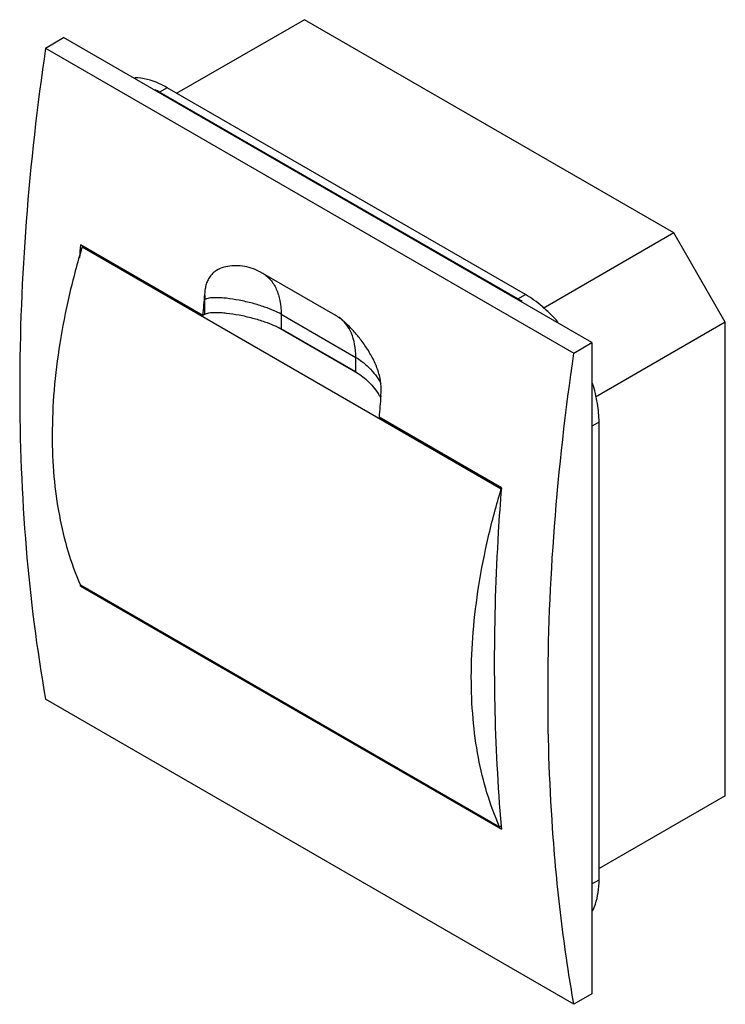
# Model space of a CAD drawing. Units: millimetres. Extents: x 29 to 226, y 41 to 315.
import ezdxf

# ---------------------------------------------------------------- set-up
doc = ezdxf.new("R2010")
doc.units = ezdxf.units.MM
doc.header["$LTSCALE"] = 23.113196
doc.layers.get('0').update_dxf_attribs({"linetype": 'CONTINUOUS'})

msp = doc.modelspace()

# ---------------------------------------------------------------- linework, layer by layer
at = {"color": 7, "linetype": 'CONTINUOUS'}
for p, q in [((108.35, 314.75), (72.86, 294.26)), ((211.17, 255.39), (108.35, 314.75)), ((36.29, 306.87), (41.32, 309.77)), ((188.4, 224.86), (41.32, 309.77)), ((36.29, 306.87), (183.37, 221.95)), ((70.17, 295.81), (68.05, 294.59)), ((167.75, 237.02), (68.05, 294.59)), ((169.87, 238.25), (70.17, 295.81)), ((211.17, 255.39), (174.8, 234.4)), ((225.52, 230.53), (211.17, 255.39)), ((80.06, 232.44), (46.01, 252.1)), ((46.48, 251.57), (46.7, 251.7)), ((46.48, 251.57), (163.15, 184.21)), ((96.11, 244.52), (95.4, 244.89)), ((116.9, 232.51), (96.11, 244.52)), ((80.63, 232.78), (80.63, 236.86)), ((167.75, 237.02), (169.87, 238.25)), ((80.63, 232.78), (80.06, 232.44)), ((101.85, 232.78), (101.85, 228.69)), ((101.85, 232.78), (122.64, 220.77)), ((225.52, 230.53), (189.4, 209.68)), ((225.52, 98.75), (225.52, 230.53)), ((123.87, 215.87), (100.43, 229.41)), ((122.64, 216.69), (101.85, 228.69)), ((183.37, 221.95), (188.4, 224.86)), ((188.4, 224.86), (188.4, 43.59)), ((122.64, 216.69), (122.64, 220.77)), ((163.18, 184.45), (129.13, 204.11)), ((190.38, 202.73), (188.4, 201.59)), ((190.38, 75.36), (190.38, 202.73)), ((46.01, 157.06), (45.97, 157.47)), ((46.01, 157.06), (45.98, 157.47)), ((162.67, 90.04), (46, 157.4)), ((46.3, 157.23), (46.01, 157.06)), ((46.01, 157.06), (163.18, 89.41)), ((183.37, 40.69), (36.29, 125.6)), ((225.52, 98.75), (190.38, 78.46)), ((163.11, 90.29), (162.67, 90.04)), ((163.1, 90.28), (163.18, 89.41)), ((163.11, 90.29), (163.18, 89.41)), ((188.4, 74.21), (190.38, 75.36)), ((188.4, 43.59), (183.37, 40.69))]:
    msp.add_line(p, q, dxfattribs=at)
for centre, radius, start, end in [((55.08, 272.15), 25.92, 59.9689, 63.0177), ((699.78, 200.31), 655.82, 175.47086, 175.78753), ((741.14, 180.08), 663.16, 174.95896, 175.47078), ((153.59, 212.51), 28.31, 57.1136, 59.9891), ((116.2, 202.35), 15.19, 29.6966, 32.8832), ((791.88, 151.6), 664.83, 174.9596, 175.47014), ((117.8, 203.28), 13.34, 27.8636, 29.6335)]:
    msp.add_arc(centre, radius, start, end, dxfattribs=at)
for points, knots in [([(36.29, 306.87), (33.94, 290.86), (30.37, 259.32), (29.09, 227.61), (29.09, 212.08)], [0, 0, 0, 0, 0.510301, 1, 1, 1, 1]), ([(70.17, 295.81), (69.41, 296.25), (66.6, 297.7), (63.43, 298.58), (61.14, 298.6)], [0, 0, 0, 0, 0.275553, 1, 1, 1, 1]), ([(46.48, 251.57), (45.13, 247.09), (42.74, 238.18), (40.11, 224.84), (38.51, 211.85), (38.14, 203.31), (38.14, 199.14)], [0, 0, 0, 0, 0.263753, 0.519162, 0.764927, 1, 1, 1, 1]), ([(95.4, 244.89), (94.61, 245.27), (93, 245.84), (90.55, 246.26), (88.18, 246.29), (85.91, 245.91), (84.16, 245.19), (82.93, 244.29), (82.12, 243.44), (81.47, 242.38), (80.99, 241.15), (80.7, 239.78), (80.59, 238.83), (80.55, 238.35)], [0, 0, 0, 0, 0.133521, 0.258928, 0.378716, 0.494356, 0.607866, 0.66536, 0.724638, 0.787127, 0.853998, 0.925352, 1, 1, 1, 1]), ([(96.75, 244.17), (97.16, 243.93), (97.93, 243.38), (99.32, 241.99), (100.7, 239.71), (101.66, 236.43), (101.85, 234.03), (101.85, 232.78)], [0, 0, 0, 0, 0.108124, 0.218371, 0.451542, 0.710636, 1, 1, 1, 1]), ([(80.55, 238.35), (80.56, 238.23), (80.61, 237.73), (80.63, 237.24), (80.63, 236.86)], [0, 0, 0, 0, 0.243766, 1, 1, 1, 1]), ([(101.85, 232.78), (101.24, 233.13), (99.73, 233.86), (97.08, 234.88), (93.81, 235.87), (90.27, 236.68), (87.32, 237.15), (85.18, 237.34), (83.84, 237.38), (82.73, 237.35), (81.84, 237.25), (81.15, 237.1), (80.78, 236.94), (80.63, 236.86)], [0, 0, 0, 0, 0.096268, 0.227311, 0.387691, 0.560837, 0.723213, 0.793561, 0.85445, 0.905032, 0.945561, 0.976754, 1, 1, 1, 1]), ([(178.9, 230.61), (177.55, 232.17), (174.74, 234.97), (171.51, 237.3), (169.87, 238.25)], [0, 0, 0, 0, 0.520902, 1, 1, 1, 1]), ([(80.63, 232.78), (80.78, 232.86), (81.15, 233.01), (81.84, 233.17), (82.73, 233.27), (83.84, 233.3), (85.18, 233.25), (87.32, 233.06), (90.27, 232.6), (93.81, 231.78), (97.08, 230.8), (99.73, 229.78), (101.24, 229.05), (101.85, 228.69)], [0, 0, 0, 0, 0.023246, 0.054439, 0.094968, 0.14555, 0.206439, 0.276787, 0.439163, 0.612309, 0.772689, 0.903732, 1, 1, 1, 1]), ([(129.62, 210.01), (129.67, 210.53), (129.74, 211.6), (129.69, 213.23), (129.45, 214.91), (128.86, 217.19), (127.73, 219.94), (125.97, 223.02), (123.96, 225.86), (121.78, 228.44), (119.82, 230.36), (118.18, 231.69), (117.33, 232.26), (116.9, 232.51)], [0, 0, 0, 0, 0.05793, 0.11829, 0.181379, 0.246528, 0.379081, 0.510856, 0.63989, 0.765337, 0.886177, 0.944255, 1, 1, 1, 1]), ([(122.64, 220.77), (122.64, 221.99), (122.46, 224.29), (121.57, 227.48), (120.08, 230.11), (118.67, 231.43), (117.91, 231.94)], [0, 0, 0, 0, 0.2885, 0.547995, 0.782159, 1, 1, 1, 1]), ([(122.64, 220.77), (123.24, 220.43), (124.51, 219.56), (126.37, 217.93), (128.15, 215.93), (129.17, 214.41), (129.59, 213.62)], [0, 0, 0, 0, 0.206395, 0.45739, 0.733491, 1, 1, 1, 1]), ([(176.16, 127.16), (176.16, 142.69), (177.45, 174.41), (181.02, 205.94), (183.37, 221.95)], [0, 0, 0, 0, 0.489699, 1, 1, 1, 1]), ([(122.64, 216.69), (123.16, 216.39), (124.27, 215.65), (125.91, 214.28), (127.53, 212.59), (128.52, 211.29), (128.96, 210.6)], [0, 0, 0, 0, 0.204482, 0.449761, 0.723114, 1, 1, 1, 1]), ([(29.09, 212.08), (29.09, 197.24), (30.2, 168.28), (33.83, 139.51), (36.29, 125.6)], [0, 0, 0, 0, 0.512356, 1, 1, 1, 1]), ([(190.38, 202.73), (190.38, 204.48), (190.03, 208.11), (189.15, 211.65), (188.58, 213.45)], [0, 0, 0, 0, 0.480113, 1, 1, 1, 1]), ([(38.14, 199.14), (38.14, 195.28), (38.44, 187.76), (40.34, 173.64), (43.27, 163.55), (46, 157.4)], [0, 0, 0, 0, 0.270783, 0.527707, 1, 1, 1, 1]), ([(154.81, 131.78), (154.81, 135.95), (155.19, 144.5), (156.78, 157.48), (159.41, 170.82), (161.8, 179.73), (163.15, 184.21)], [0, 0, 0, 0, 0.235073, 0.480838, 0.736247, 1, 1, 1, 1]), ([(163.18, 184.45), (162.85, 180.34), (161.72, 164.14), (161.21, 147.9), (161.21, 135.8)], [0, 0, 0, 0, 0.254255, 1, 1, 1, 1]), ([(161.21, 135.8), (161.21, 131.93), (161.36, 116.74), (162.14, 101.56), (163.1, 90.28)], [0, 0, 0, 0, 0.254601, 1, 1, 1, 1]), ([(162.67, 90.04), (159.94, 96.19), (157.01, 106.28), (155.12, 120.4), (154.81, 127.92), (154.81, 131.78)], [0, 0, 0, 0, 0.472293, 0.729217, 1, 1, 1, 1]), ([(178.75, 74.2), (178.32, 78.5), (176.78, 96.12), (176.16, 113.81), (176.16, 127.16)], [0, 0, 0, 0, 0.244625, 1, 1, 1, 1]), ([(183.37, 40.69), (182.88, 43.42), (181.03, 54.55), (179.6, 65.74), (178.75, 74.2)], [0, 0, 0, 0, 0.246152, 1, 1, 1, 1]), ([(188.58, 66.71), (188.89, 67.31), (189.56, 68.96), (190.23, 71.87), (190.38, 74.16), (190.38, 75.36)], [0, 0, 0, 0, 0.228164, 0.597027, 1, 1, 1, 1])]:
    msp.add_open_spline(points, degree=3, knots=knots, dxfattribs=at)

doc.saveas('drawing.dxf')
